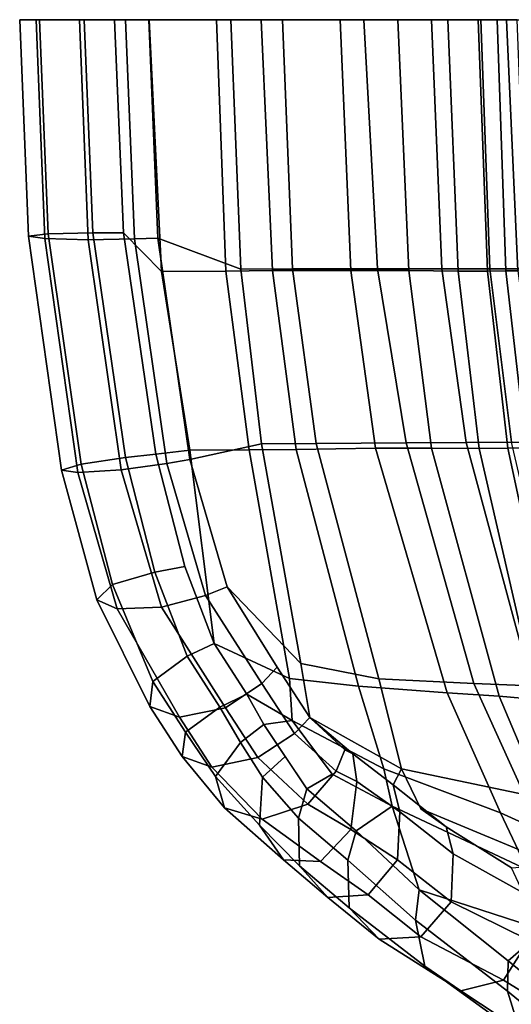
# Model space of a CAD drawing. Units: inches. Extents: x -10.7 to 10.8, y -9.5 to 9.5.
# Drawn here: x -10.7 to -7.6, y -6.1 to 0 of the extents above; entities that cross this region are included whole.
import ezdxf

# ---------------------------------------------------------------- set-up
doc = ezdxf.new("R2010")
doc.units = ezdxf.units.IN
doc.header["$MEASUREMENT"] = 0
for name, color, linetype in [('SEAT-BACK', 5, 'Continuous'), ('SEAT-BASE', 5, 'Continuous'), ('SEAT-FABRIC', 5, 'Continuous'), ('SEAT-FABRICTRIM', 5, 'Continuous')]:
    doc.layers.add(name, color=color, linetype=linetype)

msp = doc.modelspace()

# ---------------------------------------------------------------- linework, layer by layer
at = {"layer": 'SEAT-BACK'}
for points in [[(-10.062, 0, 31.689), (-9.8483, 0, 31.5935), (-9.7706, -1.5619, 31.5771), (-10.0072, -1.3219, 31.6943)], [(-9.7706, -1.5619, 31.5771), (-9.8483, 0, 31.5935), (-9.43, 0, 30.9022), (-9.373, -1.5597, 30.9089)], [(-9.43, 0, 30.9022), (-9.1547, 0, 29.9927), (-9.0844, -1.5566, 30.0007), (-9.373, -1.5597, 30.9089)], [(-9.0844, -1.5566, 30.0007), (-9.1547, 0, 29.9927), (-8.6638, 0, 28.0531), (-8.5992, -1.5554, 28.0585)], [(-8.6638, 0, 28.0531), (-8.3069, 0, 26.5577), (-8.2396, -1.5565, 26.5639), (-8.5992, -1.5554, 28.0585)], [(-8.2396, -1.5565, 26.5639), (-8.3069, 0, 26.5577), (-7.998, 0, 25.0442), (-7.933, -1.5592, 25.0497)], [(-7.998, 0, 25.0442), (-7.8107, 0, 23.7673), (-7.7526, -1.5589, 23.77), (-7.933, -1.5592, 25.0497)], [(-7.7526, -1.5589, 23.77), (-7.8107, 0, 23.7673), (-7.6912, 0, 22.4832), (-7.6387, -1.5577, 22.486)], [(-7.6912, 0, 22.4832), (-7.6336, 0, 21.2221), (-7.5638, -1.5576, 21.2262), (-7.6387, -1.5577, 22.486)], [(-7.5638, -1.5576, 21.2262), (-7.6336, 0, 21.2221), (-7.5099, 0, 20.0208), (-7.4249, -1.5592, 20.0234)], [(-9.7706, -1.5619, 31.5771), (-9.5965, -2.6705, 31.5249), (-9.8057, -2.6953, 31.6223), (-10.0072, -1.3219, 31.6943)], [(-9.2275, -2.6685, 30.9335), (-9.5965, -2.6705, 31.5249), (-9.7706, -1.5619, 31.5771), (-9.373, -1.5597, 30.9089)], [(-9.0844, -1.5566, 30.0007), (-8.9372, -2.6656, 30.027), (-9.2275, -2.6685, 30.9335), (-9.373, -1.5597, 30.9089)], [(-8.4453, -2.6581, 28.09), (-8.9372, -2.6656, 30.027), (-9.0844, -1.5566, 30.0007), (-8.5992, -1.5554, 28.0585)], [(-8.2396, -1.5565, 26.5639), (-8.0978, -2.6579, 26.6003), (-8.4453, -2.6581, 28.09), (-8.5992, -1.5554, 28.0585)], [(-7.8038, -2.6589, 25.0897), (-8.0978, -2.6579, 26.6003), (-8.2396, -1.5565, 26.5639), (-7.933, -1.5592, 25.0497)], [(-7.7526, -1.5589, 23.77), (-7.6268, -2.6572, 23.8138), (-7.8038, -2.6589, 25.0897), (-7.933, -1.5592, 25.0497)], [(-7.5124, -2.6549, 22.5344), (-7.6268, -2.6572, 23.8138), (-7.7526, -1.5589, 23.77), (-7.6387, -1.5577, 22.486)], [(-7.5638, -1.5576, 21.2262), (-7.4182, -2.654, 21.2782), (-7.5124, -2.6549, 22.5344), (-7.6387, -1.5577, 22.486)], [(-9.8057, -2.6953, 31.6223), (-9.5965, -2.6705, 31.5249), (-9.4446, -3.8684, 31.3556), (-9.6266, -3.3923, 31.5435)], [(-9.4446, -3.8684, 31.3556), (-9.5965, -2.6705, 31.5249), (-9.2275, -2.6685, 30.9335), (-8.9795, -4.0856, 30.9748)], [(-9.2275, -2.6685, 30.9335), (-8.9372, -2.6656, 30.027), (-8.5521, -4.1331, 30.0728), (-8.9795, -4.0856, 30.9748)], [(-8.5521, -4.1331, 30.0728), (-8.9372, -2.6656, 30.027), (-8.4453, -2.6581, 28.09), (-8.0015, -4.1758, 28.1304)], [(-8.4453, -2.6581, 28.09), (-8.0978, -2.6579, 26.6003), (-7.6803, -4.197, 26.6307), (-8.0015, -4.1758, 28.1304)], [(-7.6803, -4.197, 26.6307), (-8.0978, -2.6579, 26.6003), (-7.8038, -2.6589, 25.0897), (-7.4456, -4.2162, 25.103)], [(-7.8038, -2.6589, 25.0897), (-7.6268, -2.6572, 23.8138), (-7.2884, -4.229, 23.8203), (-7.4456, -4.2162, 25.103)], [(-7.2884, -4.229, 23.8203), (-7.6268, -2.6572, 23.8138), (-7.5124, -2.6549, 22.5344), (-7.1739, -4.2401, 22.5351)], [(-9.2432, -4.1836, 31.1723), (-9.4446, -3.8684, 31.3556), (-8.9795, -4.0856, 30.9748), (-8.9613, -4.3468, 30.9845)], [(-8.9795, -4.0856, 30.9748), (-8.5521, -4.1331, 30.0728), (-8.3948, -4.647, 30.0991), (-8.9613, -4.3468, 30.9845)], [(-8.3948, -4.647, 30.0991), (-8.5521, -4.1331, 30.0728), (-8.0015, -4.1758, 28.1304), (-7.6713, -4.9205, 28.1819)], [(-9.2432, -4.1836, 31.1723), (-8.9613, -4.3468, 30.9845), (-9.1374, -4.3721, 31.0318), (-9.2432, -4.1836, 31.1723)], [(-8.0015, -4.1758, 28.1304), (-7.6803, -4.197, 26.6307), (-7.303, -5.0872, 26.6915), (-7.6713, -4.9205, 28.1819)], [(-7.303, -5.0872, 26.6915), (-7.6803, -4.197, 26.6307), (-7.4456, -4.2162, 25.103), (-7.0602, -5.2391, 25.1684)], [(-8.7146, -4.6794, 30.6676), (-8.8722, -4.7705, 30.6163), (-9.1374, -4.3721, 31.0318), (-8.9613, -4.3468, 30.9845)], [(-8.3421, -4.8774, 30.1062), (-8.7146, -4.6794, 30.6676), (-8.9613, -4.3468, 30.9845), (-8.3948, -4.647, 30.0991)], [(-8.8722, -4.7705, 30.6163), (-8.7146, -4.6794, 30.6676), (-8.3421, -4.8774, 30.1062), (-8.5662, -5.0307, 30.1576)], [(-7.5042, -5.2743, 28.2044), (-8.3421, -4.8774, 30.1062), (-8.3948, -4.647, 30.0991), (-7.6713, -4.9205, 28.1819)], [(-8.1753, -5.3968, 29.3642), (-8.5662, -5.0307, 30.1576), (-8.3421, -4.8774, 30.1062), (-8.1753, -5.3968, 29.3642)], [(-8.1753, -5.3968, 29.3642), (-8.3421, -4.8774, 30.1062), (-7.5042, -5.2743, 28.2044), (-7.4058, -5.6474, 28.218)], [(-7.0692, -5.5198, 26.7222), (-7.5042, -5.2743, 28.2044), (-7.6713, -4.9205, 28.1819), (-7.303, -5.0872, 26.6915)], [(-7.6232, -5.8376, 28.1849), (-8.1753, -5.3968, 29.3642), (-8.1753, -5.3968, 29.3642), (-7.4058, -5.6474, 28.218)], [(-7.0551, -6.305, 26.6694), (-7.6232, -5.8376, 28.1849), (-7.4058, -5.6474, 28.218), (-6.8685, -5.9653, 26.7481)]]:
    msp.add_3dface(points, dxfattribs=at)
at = {"layer": 'SEAT-BASE'}
for points in [[(-7.525, -7.3375, 1.2817), (-7.6538, -7.3886, 1.3191), (-3.4715, -3.1422, 14.9429), (-3.3465, -3.0953, 14.9116)], [(-7.6538, -7.3886, 1.3191), (-7.7049, -7.5174, 1.3565), (-3.5184, -3.2672, 14.9897), (-3.4715, -3.1422, 14.9429)], [(-7.7049, -7.5174, 1.3565), (-7.6484, -7.6484, 1.372), (-3.4559, -3.3922, 15.0054), (-3.5184, -3.2672, 14.9897)], [(-7.6484, -7.6484, 1.372), (-7.5174, -7.7049, 1.3565), (-3.3309, -3.4547, 14.9897), (-3.4559, -3.3922, 15.0054)]]:
    msp.add_3dface(points, dxfattribs=at)
at = {"layer": 'SEAT-FABRIC'}
for points in [[(-9.7953, -1.3545, 32.3036), (-9.2795, -1.5476, 31.6573), (-9.3429, 0, 31.6555), (-9.8501, 0, 32.2991)], [(-9.3429, 0, 31.6555), (-9.2795, -1.5476, 31.6573), (-8.961, -1.545, 30.6577), (-9.0227, 0, 30.6511)], [(-8.961, -1.545, 30.6577), (-8.433, -1.5462, 28.642), (-8.5177, 0, 28.6309), (-9.0227, 0, 30.6511)], [(-8.5177, 0, 28.6309), (-8.433, -1.5462, 28.642), (-8.0354, -1.5454, 27.099), (-8.0984, 0, 27.0921)], [(-8.0354, -1.5454, 27.099), (-7.7378, -1.545, 25.7982), (-7.7937, 0, 25.791), (-8.0984, 0, 27.0921)], [(-7.7937, 0, 25.791), (-7.7378, -1.545, 25.7982), (-7.5073, -1.5456, 24.4791), (-7.5684, 0, 24.4706)], [(-9.1529, -2.6319, 31.6628), (-9.2795, -1.5476, 31.6573), (-9.7953, -1.3545, 32.3036), (-9.5951, -2.7282, 32.232)], [(-8.961, -1.545, 30.6577), (-9.2795, -1.5476, 31.6573), (-9.1529, -2.6319, 31.6628), (-8.8142, -2.6284, 30.6775)], [(-8.2563, -2.6243, 28.6652), (-8.433, -1.5462, 28.642), (-8.961, -1.545, 30.6577), (-8.8142, -2.6284, 30.6775)], [(-8.0354, -1.5454, 27.099), (-8.433, -1.5462, 28.642), (-8.2563, -2.6243, 28.6652), (-7.8832, -2.6228, 27.119)], [(-7.6025, -2.6211, 25.8162), (-7.7378, -1.545, 25.7982), (-8.0354, -1.5454, 27.099), (-7.8832, -2.6228, 27.119)], [(-7.5073, -1.5456, 24.4791), (-7.7378, -1.545, 25.7982), (-7.6025, -2.6211, 25.8162), (-7.3788, -2.6202, 24.4969)], [(-8.4245, -4.0888, 30.7298), (-7.8358, -4.1171, 28.7215), (-8.2563, -2.6243, 28.6652), (-8.8142, -2.6284, 30.6775)], [(-8.2563, -2.6243, 28.6652), (-7.8358, -4.1171, 28.7215), (-7.4779, -4.1329, 27.1749), (-7.8832, -2.6228, 27.119)], [(-7.4779, -4.1329, 27.1749), (-7.2478, -4.1413, 25.8638), (-7.6025, -2.6211, 25.8162), (-7.8832, -2.6228, 27.119)], [(-9.3655, -3.5184, 32.1206), (-8.9078, -3.9929, 31.6495), (-9.1529, -2.6319, 31.6628), (-9.5951, -2.7282, 32.232)], [(-9.1529, -2.6319, 31.6628), (-8.9078, -3.9929, 31.6495), (-8.4245, -4.0888, 30.7298), (-8.8142, -2.6284, 30.6775)], [(-9.0545, -4.0167, 31.8485), (-8.8531, -4.3274, 31.6666), (-8.9078, -3.9929, 31.6495), (-9.3655, -3.5184, 32.1206)], [(-8.9078, -3.9929, 31.6495), (-8.8531, -4.3274, 31.6666), (-8.2847, -4.6475, 30.7528), (-8.4245, -4.0888, 30.7298)], [(-8.2847, -4.6475, 30.7528), (-7.5253, -4.8063, 28.7623), (-7.8358, -4.1171, 28.7215), (-8.4245, -4.0888, 30.7298)], [(-7.8358, -4.1171, 28.7215), (-7.5253, -4.8063, 28.7623), (-7.1002, -4.9684, 27.2267), (-7.4779, -4.1329, 27.1749)], [(-8.5867, -4.553, 31.3416), (-8.3353, -4.7457, 30.9744), (-8.2847, -4.6475, 30.7528), (-8.8531, -4.3274, 31.6666)], [(-8.6366, -4.5296, 31.4079), (-8.5867, -4.553, 31.3416), (-8.8531, -4.3274, 31.6666)], [(-8.0078, -5.0058, 30.4811), (-8.1655, -4.8958, 30.578), (-8.2847, -4.6475, 30.7528), (-8.3353, -4.7457, 30.9744)], [(-7.3362, -5.2412, 28.7871), (-7.5253, -4.8063, 28.7623), (-8.2847, -4.6475, 30.7528), (-8.1655, -4.8958, 30.578)], [(-7.604, -5.2608, 29.6331), (-7.3362, -5.2412, 28.7871), (-8.1655, -4.8958, 30.578), (-8.0078, -5.0058, 30.4811)]]:
    msp.add_3dface(points, dxfattribs=at)
at = {"layer": 'SEAT-FABRICTRIM'}
for points in [[(-10.65, 0, 32.0833), (-10.5284, 0, 31.8098), (-10.4736, -1.3283, 31.815), (-10.5952, -1.343, 32.0881)], [(-10.5483, 0, 32.3648), (-10.65, 0, 32.0833), (-10.5952, -1.343, 32.0881), (-10.4935, -1.358, 32.3692)], [(-10.28, 0, 32.4974), (-10.5483, 0, 32.3648), (-10.4935, -1.358, 32.3692), (-10.2252, -1.3651, 32.5016)], [(-10.5284, 0, 31.8098), (-10.2513, 0, 31.6967), (-10.1965, -1.3223, 31.702), (-10.4736, -1.3283, 31.815)], [(-9.9946, 0, 32.4073), (-10.28, 0, 32.4974), (-10.2252, -1.3651, 32.5016), (-9.9397, -1.3603, 32.4116)], [(-10.1965, -1.3223, 31.702), (-10.2513, 0, 31.6967), (-10.062, 0, 31.689), (-10.0072, -1.3219, 31.6943)], [(-9.9946, 0, 32.4073), (-9.9397, -1.3603, 32.4116), (-9.7953, -1.3545, 32.3036), (-9.8501, 0, 32.2991)], [(-10.5952, -1.343, 32.0881), (-10.4736, -1.3283, 31.815), (-10.2694, -2.7568, 31.738), (-10.3903, -2.795, 32.0091)], [(-10.4935, -1.358, 32.3692), (-10.5952, -1.343, 32.0881), (-10.3903, -2.795, 32.0091), (-10.2891, -2.8097, 32.2905)], [(-10.4736, -1.3283, 31.815), (-10.1965, -1.3223, 31.702), (-9.9939, -2.7164, 31.6281), (-10.2694, -2.7568, 31.738)], [(-10.1965, -1.3223, 31.702), (-10.0072, -1.3219, 31.6943), (-9.8057, -2.6953, 31.6223), (-9.9939, -2.7164, 31.6281)], [(-10.2252, -1.3651, 32.5016), (-10.4935, -1.358, 32.3692), (-10.2891, -2.8097, 32.2905), (-10.0224, -2.7929, 32.4252)], [(-9.9397, -1.3603, 32.4116), (-10.2252, -1.3651, 32.5016), (-10.0224, -2.7929, 32.4252), (-9.7387, -2.7537, 32.3383)], [(-9.7387, -2.7537, 32.3383), (-9.5951, -2.7282, 32.232), (-9.7953, -1.3545, 32.3036), (-9.9397, -1.3603, 32.4116)], [(-10.2694, -2.7568, 31.738), (-9.9939, -2.7164, 31.6281), (-9.8123, -3.4267, 31.5587), (-10.0754, -3.5042, 31.6786)], [(-9.8123, -3.4267, 31.5587), (-9.9939, -2.7164, 31.6281), (-9.8057, -2.6953, 31.6223), (-9.6266, -3.3923, 31.5435)], [(-9.7387, -2.7537, 32.3383), (-9.4984, -3.5719, 32.2304), (-9.3655, -3.5184, 32.1206), (-9.5951, -2.7282, 32.232)], [(-10.3903, -2.795, 32.0091), (-10.2694, -2.7568, 31.738), (-10.0754, -3.5042, 31.6786), (-10.1715, -3.5978, 31.9462)], [(-10.2891, -2.8097, 32.2905), (-10.3903, -2.795, 32.0091), (-10.1715, -3.5978, 31.9462), (-10.0471, -3.6553, 32.2123)], [(-10.0224, -2.7929, 32.4252), (-10.2891, -2.8097, 32.2905), (-10.0471, -3.6553, 32.2123), (-9.7716, -3.6447, 32.3286)], [(-9.7387, -2.7537, 32.3383), (-10.0224, -2.7929, 32.4252), (-9.7716, -3.6447, 32.3286), (-9.4984, -3.5719, 32.2304)], [(-9.8123, -3.4267, 31.5587), (-9.6266, -3.3923, 31.5435), (-9.4446, -3.8684, 31.3556), (-9.6123, -3.9486, 31.3923)], [(-10.0754, -3.5042, 31.6786), (-9.8123, -3.4267, 31.5587), (-9.6123, -3.9486, 31.3923), (-9.8245, -4.1053, 31.534)], [(-10.1715, -3.5978, 31.9462), (-10.0754, -3.5042, 31.6786), (-9.8245, -4.1053, 31.534), (-9.8442, -4.2601, 31.7894)], [(-9.149, -4.1173, 31.9648), (-9.0545, -4.0167, 31.8485), (-9.3655, -3.5184, 32.1206), (-9.4984, -3.5719, 32.2304)], [(-10.0471, -3.6553, 32.2123), (-10.1715, -3.5978, 31.9462), (-9.8442, -4.2601, 31.7894), (-9.6607, -4.3269, 32.0161)], [(-9.4984, -3.5719, 32.2304), (-9.7716, -3.6447, 32.3286), (-9.3761, -4.2685, 32.088), (-9.149, -4.1173, 31.9648)], [(-9.7716, -3.6447, 32.3286), (-10.0471, -3.6553, 32.2123), (-9.6607, -4.3269, 32.0161), (-9.3761, -4.2685, 32.088)], [(-9.4109, -4.2635, 31.2098), (-9.6123, -3.9486, 31.3923), (-9.4446, -3.8684, 31.3556), (-9.2432, -4.1836, 31.1723)], [(-9.8245, -4.1053, 31.534), (-9.6123, -3.9486, 31.3923), (-9.4109, -4.2635, 31.2098), (-9.623, -4.4188, 31.3529)], [(-9.149, -4.1173, 31.9648), (-8.9475, -4.4269, 31.7838), (-8.8531, -4.3274, 31.6666), (-9.0545, -4.0167, 31.8485)], [(-9.8442, -4.2601, 31.7894), (-9.8245, -4.1053, 31.534), (-9.623, -4.4188, 31.3529), (-9.6428, -4.5713, 31.6097)], [(-9.149, -4.1173, 31.9648), (-9.3761, -4.2685, 32.088), (-9.1746, -4.5769, 31.9084), (-8.9475, -4.4269, 31.7838)], [(-9.4109, -4.2635, 31.2098), (-9.2432, -4.1836, 31.1723), (-9.1374, -4.3721, 31.0318), (-9.2816, -4.484, 31.0826)], [(-9.6607, -4.3269, 32.0161), (-9.8442, -4.2601, 31.7894), (-9.6428, -4.5713, 31.6097), (-9.4592, -4.636, 31.8371)], [(-9.3761, -4.2685, 32.088), (-9.6607, -4.3269, 32.0161), (-9.4592, -4.636, 31.8371), (-9.1746, -4.5769, 31.9084)], [(-9.623, -4.4188, 31.3529), (-9.4109, -4.2635, 31.2098), (-9.2816, -4.484, 31.0826), (-9.4366, -4.6945, 31.2284)], [(-8.6904, -4.6618, 31.5183), (-8.6366, -4.5296, 31.4079), (-8.8531, -4.3274, 31.6666), (-8.9475, -4.4269, 31.7838)], [(-9.1455, -4.6993, 30.9055), (-9.2816, -4.484, 31.0826), (-9.1374, -4.3721, 31.0318), (-9.0048, -4.5713, 30.824)], [(-9.6428, -4.5713, 31.6097), (-9.623, -4.4188, 31.3529), (-9.4366, -4.6945, 31.2284), (-9.3818, -4.8892, 31.449)], [(-8.9475, -4.4269, 31.7838), (-9.1746, -4.5769, 31.9084), (-8.8646, -4.8666, 31.65), (-8.6904, -4.6618, 31.5183)], [(-9.4366, -4.6945, 31.2284), (-9.2816, -4.484, 31.0826), (-9.1455, -4.6993, 30.9055), (-9.164, -4.997, 30.9303)], [(-9.4592, -4.636, 31.8371), (-9.6428, -4.5713, 31.6097), (-9.3818, -4.8892, 31.449), (-9.1476, -4.9596, 31.6216)], [(-9.1746, -4.5769, 31.9084), (-9.4592, -4.636, 31.8371), (-9.1476, -4.9596, 31.6216), (-8.8646, -4.8666, 31.65)], [(-9.1455, -4.6993, 30.9055), (-9.0048, -4.5713, 30.824), (-8.8722, -4.7705, 30.6163), (-8.9225, -4.9529, 30.6053)], [(-8.5621, -4.7264, 31.3849), (-8.5867, -4.553, 31.3416), (-8.6366, -4.5296, 31.4079), (-8.6904, -4.6618, 31.5183)], [(-8.5621, -4.7264, 31.3849), (-8.2941, -4.9145, 31.0233), (-8.3353, -4.7457, 30.9744), (-8.5867, -4.553, 31.3416)], [(-9.3818, -4.8892, 31.449), (-9.4366, -4.6945, 31.2284), (-9.164, -4.997, 30.9303), (-9.0166, -5.2108, 31.0792)], [(-9.164, -4.997, 30.9303), (-9.1455, -4.6993, 30.9055), (-8.9225, -4.9529, 30.6053), (-8.9168, -5.2493, 30.6462)], [(-8.6904, -4.6618, 31.5183), (-8.8646, -4.8666, 31.65), (-8.5994, -5.0233, 31.3942), (-8.5621, -4.7264, 31.3849)], [(-8.5621, -4.7264, 31.3849), (-8.5994, -5.0233, 31.3942), (-8.3088, -5.2122, 31.0506), (-8.2941, -4.9145, 31.0233)], [(-7.9636, -5.1746, 30.5273), (-8.0078, -5.0058, 30.4811), (-8.3353, -4.7457, 30.9744), (-8.2941, -4.9145, 31.0233)], [(-8.617, -5.213, 30.1498), (-8.9225, -4.9529, 30.6053), (-8.8722, -4.7705, 30.6163), (-8.5662, -5.0307, 30.1576)], [(-8.8646, -4.8666, 31.65), (-9.1476, -4.9596, 31.6216), (-8.7855, -5.2215, 31.2691), (-8.5994, -5.0233, 31.3942)], [(-9.1476, -4.9596, 31.6216), (-9.3818, -4.8892, 31.449), (-9.0166, -5.2108, 31.0792), (-8.7855, -5.2215, 31.2691)], [(-8.2941, -4.9145, 31.0233), (-8.3088, -5.2122, 31.0506), (-7.9766, -5.4723, 30.5555), (-7.9636, -5.1746, 30.5273)], [(-9.0166, -5.2108, 31.0792), (-9.164, -4.997, 30.9303), (-8.9168, -5.2493, 30.6462), (-8.7404, -5.4443, 30.7893)], [(-8.9168, -5.2493, 30.6462), (-8.9225, -4.9529, 30.6053), (-8.617, -5.213, 30.1498), (-8.6088, -5.5095, 30.1902)], [(-7.9636, -5.1746, 30.5273), (-7.5307, -5.4165, 29.6876), (-7.604, -5.2608, 29.6331), (-8.0078, -5.0058, 30.4811)], [(-8.5994, -5.0233, 31.3942), (-8.7855, -5.2215, 31.2691), (-8.4915, -5.429, 30.9548), (-8.3088, -5.2122, 31.0506)], [(-8.617, -5.213, 30.1498), (-8.5662, -5.0307, 30.1576), (-8.1753, -5.3968, 29.3642), (-8.1977, -5.5846, 29.3749)], [(-7.9636, -5.1746, 30.5273), (-7.9766, -5.4723, 30.5555), (-7.495, -5.7091, 29.7394), (-7.5307, -5.4165, 29.6876)], [(-8.7855, -5.2215, 31.2691), (-9.0166, -5.2108, 31.0792), (-8.7404, -5.4443, 30.7893), (-8.4915, -5.429, 30.9548)], [(-8.7404, -5.4443, 30.7893), (-8.9168, -5.2493, 30.6462), (-8.6088, -5.5095, 30.1902), (-8.4238, -5.7044, 30.3219)], [(-8.6088, -5.5095, 30.1902), (-8.617, -5.213, 30.1498), (-8.1977, -5.5846, 29.3749), (-8.1404, -5.8718, 29.4367)], [(-8.3088, -5.2122, 31.0506), (-8.4915, -5.429, 30.9548), (-8.1649, -5.6892, 30.4714), (-7.9766, -5.4723, 30.5555)], [(-8.4915, -5.429, 30.9548), (-8.7404, -5.4443, 30.7893), (-8.4238, -5.7044, 30.3219), (-8.1649, -5.6892, 30.4714)], [(-7.6289, -6.0261, 28.2037), (-8.1977, -5.5846, 29.3749), (-8.1753, -5.3968, 29.3642), (-7.6232, -5.8376, 28.1849)], [(-7.9766, -5.4723, 30.5555), (-8.1649, -5.6892, 30.4714), (-7.6534, -5.9581, 29.6893), (-7.495, -5.7091, 29.7394)], [(-8.4238, -5.7044, 30.3219), (-8.6088, -5.5095, 30.1902), (-8.1404, -5.8718, 29.4367), (-7.9176, -6.0247, 29.5655)], [(-8.1404, -5.8718, 29.4367), (-8.1977, -5.5846, 29.3749), (-7.6289, -6.0261, 28.2037), (-7.5421, -6.3054, 28.2674)], [(-8.1649, -5.6892, 30.4714), (-8.4238, -5.7044, 30.3219), (-7.9176, -6.0247, 29.5655), (-7.6534, -5.9581, 29.6893)], [(-7.495, -5.7091, 29.7394), (-7.6534, -5.9581, 29.6893), (-7.025, -6.3437, 28.4664), (-6.8829, -6.0815, 28.4908)], [(-7.6289, -6.0261, 28.2037), (-7.6232, -5.8376, 28.1849), (-7.0551, -6.305, 26.6694), (-7.0588, -6.4934, 26.6887)], [(-7.9176, -6.0247, 29.5655), (-8.1404, -5.8718, 29.4367), (-7.5421, -6.3054, 28.2674), (-7.2949, -6.4354, 28.3749)], [(-7.6534, -5.9581, 29.6893), (-7.9176, -6.0247, 29.5655), (-7.2949, -6.4354, 28.3749), (-7.025, -6.3437, 28.4664)], [(-7.5421, -6.3054, 28.2674), (-7.6289, -6.0261, 28.2037), (-7.0588, -6.4934, 26.6887), (-6.9658, -6.7727, 26.743)]]:
    msp.add_3dface(points, dxfattribs=at)

doc.saveas('drawing.dxf')
